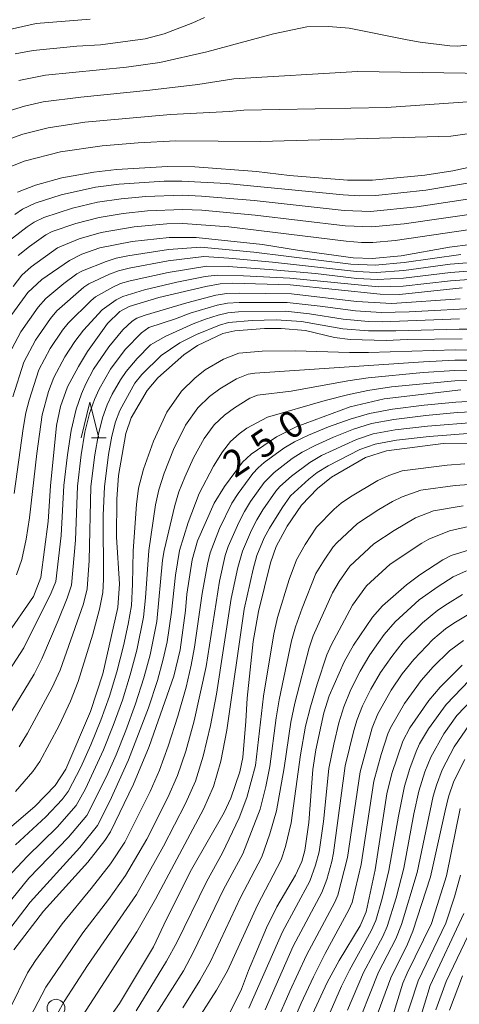
# Model space of a CAD drawing. Units: millimetres. Extents: x -64000 to -62000, y 27000 to 28500.
# Drawn here: x -63155 to -63093, y 27485 to 27624 of the extents above; entities that cross this region are included whole.
import ezdxf

# ---------------------------------------------------------------- set-up
doc = ezdxf.new("R2010")
doc.units = ezdxf.units.MM
for name, color, linetype, lineweight in [('633100_広葉樹林', 7, 'Continuous', 9), ('633200_針葉樹林', 7, 'Continuous', 9), ('710100_等高線（計曲線）', 7, 'Continuous', 20), ('710107_等高線（計曲線）（注記）', 7, 'Continuous', 20), ('710200_等高線（主曲線）', 7, 'Continuous', 9)]:
    doc.layers.add(name, color=color, linetype=linetype, lineweight=lineweight)
doc.styles.add('Style-WORKING', font='txt')

msp = doc.modelspace()

# ---------------------------------------------------------------- linework, layer by layer
at = {"layer": '633100_広葉樹林'}
msp.add_circle((-63149.76, 27484.85), 1.25, dxfattribs=at)
at = {"layer": '633200_針葉樹林'}
msp.add_line((-63144.77, 27565.18), (-63142.69, 27565.18), dxfattribs=at)
at = {"layer": '633200_針葉樹林', "flags": 128}
msp.add_lwpolyline([(-63146.23, 27565.18), (-63144.98, 27570.18), (-63143.73, 27565.18)], dxfattribs=at)
at = {"layer": '710100_等高線（計曲線）', "flags": 128}
for points in [[(-63155.53, 27619.26), (-63152.99, 27619.74), (-63146.83, 27620.32), (-63143.51, 27620.5), (-63137.21, 27621.35), (-63134.51, 27622.07), (-63130.5, 27623.61), (-63128.84, 27624.37)], [(-63155.2, 27599.76), (-63152.65, 27600.78), (-63148.96, 27601.77), (-63144.45, 27602.6), (-63141.23, 27602.97), (-63134.06, 27603.38), (-63130.23, 27603.34), (-63121.52, 27602.66), (-63116.88, 27602.13), (-63108.7, 27601.45), (-63105.19, 27601.45), (-63097.84, 27602.15), (-63093.9, 27602.78), (-63083.15, 27605.11)], [(-63091.39, 27592.39), (-63094.36, 27592.02), (-63101.18, 27590.82), (-63105.23, 27590.42), (-63107.92, 27590.51), (-63115.77, 27591.6), (-63120.67, 27592.42), (-63130.02, 27593.38), (-63133.82, 27593.37), (-63139.06, 27592.84), (-63143.57, 27591.91), (-63146.13, 27591.03), (-63147.85, 27590.17), (-63151.77, 27587.49), (-63153.74, 27585.65), (-63157.11, 27580.99)], [(-63092.58, 27586.29), (-63101.41, 27585.35), (-63104.11, 27585.39), (-63116.77, 27586.71), (-63124.93, 27586.95), (-63126.67, 27586.86), (-63128.65, 27586.5), (-63135.28, 27584.94), (-63139.45, 27583.68), (-63140.76, 27582.95), (-63142.49, 27581.26), (-63145.34, 27577.33), (-63146.6, 27575.23), (-63148.13, 27572.36), (-63149.11, 27569.6), (-63149.69, 27566.91), (-63150.54, 27558.43), (-63150.85, 27553.37), (-63151.89, 27545.49), (-63152.94, 27542.85), (-63156.82, 27537.19)], [(-63092.56, 27579.11), (-63100.31, 27579), (-63103.26, 27578.86), (-63108.35, 27579.01), (-63110.55, 27579.32), (-63114.65, 27580.27), (-63118.05, 27580.55), (-63120.39, 27580.55), (-63124.6, 27580.25), (-63126.28, 27579.86), (-63129.83, 27578.17), (-63131.78, 27576.85), (-63135.42, 27573.62), (-63136.93, 27571.82), (-63139.19, 27567.98), (-63139.95, 27565.77), (-63140.95, 27559.89), (-63141.21, 27556.53), (-63141.22, 27551.17), (-63140.82, 27544.59), (-63141.06, 27541.29), (-63143.15, 27531.95), (-63144.9, 27526.61), (-63148.39, 27518.5), (-63149.9, 27516.19), (-63152.74, 27513.27), (-63157.6, 27509.07)], [(-63092.78, 27571.92), (-63103.58, 27570.67), (-63108.36, 27569.53), (-63115.96, 27566.74), (-63118.7, 27565.32), (-63122.28, 27562.89), (-63123.48, 27561.74), (-63126.03, 27558.33), (-63127.49, 27555.98), (-63129.86, 27550.66), (-63130.6, 27547.99), (-63131.33, 27543.17), (-63131.52, 27540.88), (-63132.28, 27535.31), (-63133.16, 27531.6), (-63136.63, 27521.72), (-63138.87, 27516.42), (-63142.08, 27509.69), (-63142.87, 27508.47), (-63145.29, 27505.41), (-63151.53, 27498.52), (-63155.71, 27493.07)], [(-63143.52, 27481.64), (-63140.8, 27485.52), (-63136.04, 27493.51), (-63134.22, 27497.37), (-63130.68, 27504.4), (-63126.1, 27512.41), (-63125.16, 27514.41), (-63123.88, 27518.12), (-63123.45, 27520.14), (-63123.01, 27525.25), (-63122.84, 27528.51), (-63121.99, 27536.48), (-63121.25, 27540.73), (-63119.58, 27547.58), (-63118.75, 27549.86), (-63117.21, 27552.73), (-63115.2, 27555.67), (-63112.92, 27558.06), (-63110.99, 27559.62), (-63106.18, 27562.4), (-63103.22, 27563.36), (-63095.25, 27564.36), (-63090.66, 27564.43)], [(-63126.08, 27482.58), (-63123.65, 27487.52), (-63122.67, 27490.17), (-63120.14, 27496.17), (-63118.66, 27499.13), (-63116.03, 27503.59), (-63115.17, 27505.5), (-63114.72, 27507.06), (-63114.15, 27511), (-63113.58, 27518.47), (-63113.18, 27521.25), (-63112.04, 27526.46), (-63111.28, 27528.85), (-63109.17, 27533.64), (-63107.87, 27535.99), (-63105.19, 27539.94), (-63103.79, 27541.52), (-63100.42, 27544.48), (-63098.54, 27545.89), (-63095.32, 27547.99), (-63094.14, 27548.61), (-63090.95, 27549.6)], [(-63092.56, 27533.16), (-63095.66, 27530.07), (-63097.29, 27528.16), (-63099.96, 27524.35), (-63100.91, 27522.45), (-63102.48, 27517.9), (-63103.16, 27515.05), (-63104.82, 27504.34), (-63106.1, 27498.44), (-63106.93, 27496.44), (-63109.9, 27491.58), (-63111.59, 27488.49), (-63113.67, 27484.01)], [(-63103.06, 27481.45), (-63100.93, 27488.38), (-63100.34, 27489.76), (-63096.88, 27496.78), (-63094.78, 27503.49), (-63092.84, 27512.96)]]:
    msp.add_lwpolyline(points, dxfattribs=at)
at = {"layer": '710200_等高線（主曲線）', "flags": 128}
for points in [[(-63155.01, 27615.49), (-63151.26, 27616.24), (-63139.82, 27617.38), (-63135.15, 27618.05), (-63128.53, 27619.55), (-63119.15, 27622.08), (-63114.45, 27623.04), (-63111.4, 27623.12), (-63108.47, 27622.89), (-63100.33, 27621.21), (-63098.47, 27620.88), (-63094.33, 27620.38), (-63093.23, 27620.33), (-63089.64, 27620.73), (-63086.24, 27621.37), (-63083.22, 27622.21), (-63081.63, 27622.81), (-63072.15, 27627.04)], [(-62936.33, 27624.18), (-62942.16, 27623.13), (-62950.41, 27621.16), (-62964.92, 27620.62), (-62987.04, 27623.39), (-62991.59, 27623.83), (-62998.18, 27623.92), (-63000.46, 27623.72), (-63004.93, 27623.11), (-63012.4, 27621.41), (-63019.54, 27619.96), (-63029.64, 27618.56), (-63039.31, 27617.86), (-63052.91, 27618.14), (-63066.94, 27616.74), (-63083.06, 27613.1), (-63103.25, 27611.7), (-63123.33, 27611.31), (-63125.36, 27611.11), (-63133.63, 27610.69), (-63145.72, 27609.61), (-63150.88, 27608.85), (-63154.43, 27607.95), (-63157.86, 27606.71)], [(-63157.79, 27622.34), (-63152.54, 27623.54), (-63144.96, 27624.15)], [(-63156.82, 27611.09), (-63154.18, 27611.87), (-63151.56, 27612.48), (-63146.25, 27613.16), (-63136.53, 27614.12), (-63129.8, 27614.92), (-63124.73, 27615.75), (-63107.32, 27616.75), (-63089.09, 27616.47), (-63073.53, 27619.97), (-63062.45, 27623.05), (-63049.69, 27624.03), (-63033.71, 27624.45)], [(-62969.03, 27615.84), (-62993.31, 27619), (-62996.81, 27619.1), (-62999.54, 27618.92), (-63002.37, 27618.56), (-63007.02, 27617.7), (-63013.81, 27615.61), (-63018.08, 27613.77), (-63021.83, 27612.58), (-63027.54, 27611.68), (-63036.66, 27610.88), (-63050.8, 27611.88), (-63062.72, 27612.18), (-63094.17, 27607.68), (-63120.95, 27606.9), (-63132.87, 27607.01), (-63138.18, 27606.72), (-63143.26, 27606.3), (-63149.13, 27605.44), (-63154.23, 27604.12), (-63156.47, 27603.23)], [(-63086.28, 27601.99), (-63097.69, 27600.04), (-63104.74, 27599.3), (-63107.02, 27599.27), (-63109.34, 27599.39), (-63125.75, 27600.97), (-63132.06, 27601.34), (-63134.51, 27601.3), (-63140.87, 27600.91), (-63144.21, 27600.47), (-63149.03, 27599.39), (-63152.7, 27598.24), (-63154.48, 27597.38), (-63155.57, 27596.64)], [(-63085.92, 27599.68), (-63098.95, 27597.73), (-63105.47, 27597.07), (-63109.2, 27597.21), (-63121.88, 27598.59), (-63129.29, 27599.23), (-63132, 27599.34), (-63137.1, 27599.14), (-63140.6, 27598.85), (-63143.94, 27598.35), (-63147.45, 27597.52), (-63151.49, 27596.22), (-63152.85, 27595.56), (-63153.81, 27594.91), (-63156.9, 27592.48)], [(-63089.36, 27596.96), (-63100.74, 27595.33), (-63105.31, 27594.88), (-63109.06, 27595.03), (-63121.73, 27596.54), (-63129.22, 27597.23), (-63131.95, 27597.34), (-63136.86, 27597.13), (-63140.32, 27596.79), (-63143.66, 27596.22), (-63146.96, 27595.36), (-63150.28, 27594.21), (-63151.21, 27593.75), (-63153.49, 27592.12), (-63155.08, 27590.86)], [(-63091.46, 27594.5), (-63102.03, 27592.96), (-63105.16, 27592.69), (-63106.74, 27592.69), (-63108.92, 27592.85), (-63125.43, 27594.91), (-63131.89, 27595.34), (-63134.17, 27595.29), (-63138.76, 27594.9), (-63143.39, 27594.1), (-63146.48, 27593.2), (-63149.57, 27591.93), (-63153.26, 27589.25), (-63154.55, 27588.09), (-63155.8, 27586.51)], [(-63156.38, 27576.92), (-63154.71, 27580.12), (-63152.26, 27583.58), (-63151.19, 27584.79), (-63148.66, 27586.9), (-63146.83, 27588.28), (-63146.05, 27588.67), (-63142.71, 27590.02), (-63141.29, 27590.47), (-63139.65, 27590.82), (-63133.92, 27591.72), (-63129.39, 27592.03), (-63121.9, 27591.34), (-63108.27, 27589.61), (-63104.84, 27589.48), (-63100.76, 27589.85), (-63092.75, 27590.98)], [(-63155.82, 27570.95), (-63154.27, 27575.84), (-63152.65, 27578.94), (-63150.55, 27581.97), (-63149.63, 27583.05), (-63145.83, 27586.4), (-63145.12, 27586.85), (-63142.24, 27588.21), (-63140.98, 27588.68), (-63139.48, 27589.05), (-63133.95, 27590.09), (-63128.95, 27590.69), (-63125.41, 27590.49), (-63119.26, 27589.93), (-63107.43, 27588.58), (-63104.67, 27588.47), (-63100.81, 27588.75), (-63094.26, 27589.64), (-63089.52, 27590.02)], [(-63155.65, 27557.34), (-63154.4, 27566.47), (-63154.01, 27568.7), (-63153.56, 27570.5), (-63152.17, 27574.77), (-63150.59, 27577.77), (-63148.84, 27580.36), (-63148.07, 27581.31), (-63144.83, 27584.53), (-63144.19, 27585.03), (-63141.77, 27586.41), (-63140.67, 27586.89), (-63139.31, 27587.29), (-63133.98, 27588.46), (-63128.51, 27589.35), (-63125.5, 27589.29), (-63119.76, 27588.9), (-63113.23, 27588.3), (-63107.41, 27587.63), (-63104.51, 27587.46), (-63100.85, 27587.65), (-63094.23, 27588.45), (-63089.27, 27588.84)], [(-63155.33, 27545.9), (-63154.56, 27548.06), (-63153.97, 27550.88), (-63153.51, 27553.89), (-63152.47, 27562.98), (-63151.71, 27568.41), (-63150.81, 27571.68), (-63150.07, 27573.69), (-63148.53, 27576.59), (-63147.13, 27578.76), (-63145.87, 27580.32), (-63143.25, 27583.21), (-63141.3, 27584.6), (-63140.36, 27585.1), (-63137.32, 27586.03), (-63132.75, 27587.09), (-63128.76, 27587.89), (-63127.06, 27588.1), (-63123.37, 27588.01), (-63116.82, 27587.64), (-63104.34, 27586.44), (-63100.89, 27586.55), (-63094.2, 27587.27), (-63089.01, 27587.66)], [(-63092.84, 27584.77), (-63102.46, 27584.1), (-63107.47, 27584.38), (-63116.6, 27585.44), (-63123.92, 27585.57), (-63125.69, 27585.51), (-63127.24, 27585.25), (-63131.33, 27584.21), (-63137.2, 27582.45), (-63138.36, 27582.02), (-63139.02, 27581.6), (-63140.33, 27580.37), (-63142.34, 27577.98), (-63144.46, 27574.83), (-63145.57, 27572.76), (-63146.17, 27571.37), (-63146.9, 27569.19), (-63147.61, 27566.23), (-63148.15, 27562.8), (-63148.64, 27558.44), (-63149.03, 27551.4), (-63149.77, 27544.96), (-63150.44, 27543.34), (-63154.29, 27535.61), (-63157.38, 27530.79)], [(-63089.4, 27583.47), (-63100.04, 27582.91), (-63103.96, 27582.82), (-63107.57, 27583.04), (-63112.58, 27583.74), (-63117.21, 27584.23), (-63123.99, 27584.23), (-63125.63, 27584.14), (-63127.08, 27583.85), (-63130.89, 27582.72), (-63132.92, 27581.93), (-63136.71, 27580.73), (-63137.71, 27579.97), (-63140, 27577.63), (-63142.1, 27574.83), (-63143.7, 27572.04), (-63144.36, 27570.59), (-63145.06, 27568.6), (-63145.71, 27565.96), (-63146.22, 27562.8), (-63146.74, 27558.39), (-63147.03, 27550.74), (-63147.58, 27544.43), (-63148.17, 27542.58), (-63149.47, 27539.44), (-63151.74, 27534.03), (-63152.82, 27531.91), (-63156.63, 27525.65)], [(-63092.96, 27581.91), (-63103.84, 27581.52), (-63105.75, 27581.58), (-63109.31, 27581.88), (-63114.07, 27582.66), (-63117.43, 27582.99), (-63124.05, 27582.9), (-63125.56, 27582.77), (-63126.92, 27582.45), (-63128.71, 27581.87), (-63130.45, 27581.22), (-63134.31, 27579.51), (-63136.45, 27578.25), (-63138.35, 27576.37), (-63139.88, 27574.53), (-63140.7, 27573.33), (-63141.83, 27571.31), (-63142.56, 27569.81), (-63143.22, 27568.01), (-63143.8, 27565.7), (-63144.3, 27562.8), (-63144.85, 27558.33), (-63145.11, 27547.9), (-63145.38, 27543.9), (-63145.9, 27541.81), (-63149.18, 27532.46), (-63150.28, 27529.99), (-63153.77, 27523.59), (-63154.93, 27521.68)], [(-63089.92, 27580.47), (-63093.02, 27580.48), (-63101.91, 27580.23), (-63105.77, 27580.26), (-63109.36, 27580.53), (-63115.2, 27581.54), (-63118.78, 27581.77), (-63122.16, 27581.68), (-63125.49, 27581.4), (-63126.76, 27581.04), (-63130, 27579.72), (-63132.32, 27578.53), (-63134.95, 27576.79), (-63137.66, 27574.09), (-63138.64, 27572.85), (-63139.95, 27570.58), (-63140.75, 27569.03), (-63141.39, 27567.42), (-63141.9, 27565.43), (-63142.37, 27562.81), (-63142.95, 27558.28), (-63143.11, 27554.28), (-63143.06, 27545.21), (-63143.18, 27543.37), (-63143.64, 27541.05), (-63144.58, 27537.53), (-63146.62, 27530.88), (-63147.74, 27528.07), (-63149.33, 27524.66), (-63152.03, 27519.57), (-63153.01, 27518.19), (-63155.45, 27515.36)], [(-63090.1, 27577.54), (-63093.58, 27577.57), (-63105.74, 27577.18), (-63108.46, 27577.17), (-63116.1, 27577.42), (-63120.74, 27577.38), (-63124.04, 27577.09), (-63126.2, 27576.25), (-63128.77, 27574.77), (-63130.23, 27573.6), (-63132.09, 27571.75), (-63134.14, 27568.81), (-63136.02, 27564.72), (-63137.43, 27560.76), (-63138.14, 27558.07), (-63138.44, 27555.79), (-63138.88, 27549.28), (-63138.97, 27544.57), (-63139.14, 27541.54), (-63139.58, 27538.91), (-63140.27, 27535.88), (-63141.2, 27532.21), (-63142.23, 27528.77), (-63143.44, 27525.41), (-63144.86, 27521.92), (-63146.26, 27518.81), (-63148.05, 27515.38), (-63148.89, 27514.24), (-63151.19, 27511.8), (-63155.44, 27507.86)], [(-63090.06, 27576.12), (-63093.59, 27576.1), (-63098.02, 27575.9), (-63121.75, 27574.27), (-63122.71, 27574.14), (-63124.35, 27573.5), (-63126.71, 27572.09), (-63128.14, 27570.98), (-63129.78, 27569.39), (-63131.53, 27566.95), (-63133.21, 27563.54), (-63134.53, 27560.2), (-63135.3, 27557.83), (-63135.74, 27555.72), (-63136.71, 27549.3), (-63137.14, 27542.62), (-63137.42, 27539.92), (-63138.4, 27535.25), (-63139.3, 27531.8), (-63140.41, 27528.23), (-63141.69, 27524.68), (-63143.08, 27521.23), (-63145.62, 27515.76), (-63146.93, 27513.38), (-63149.59, 27510.36), (-63153.79, 27506.26), (-63156.62, 27503.19)], [(-63090.01, 27574.71), (-63093.6, 27574.64), (-63098.07, 27574.36), (-63105.82, 27573.62), (-63108.65, 27573.21), (-63116.64, 27571.75), (-63121.37, 27571.2), (-63122.49, 27570.76), (-63124.64, 27569.42), (-63126.05, 27568.35), (-63127.47, 27567.02), (-63128.92, 27565.09), (-63130.39, 27562.36), (-63131.64, 27559.63), (-63132.45, 27557.59), (-63133.04, 27555.64), (-63134.54, 27549.31), (-63134.76, 27547.95), (-63135.58, 27539.3), (-63136.52, 27534.62), (-63137.39, 27531.39), (-63138.58, 27527.7), (-63139.93, 27523.95), (-63141.31, 27520.53), (-63142.64, 27517.5), (-63145.43, 27511.98), (-63148, 27508.92), (-63153.58, 27503.15), (-63156.8, 27499.23)], [(-63089.96, 27573.3), (-63093.61, 27573.18), (-63102.53, 27572.34), (-63105.86, 27571.85), (-63108.74, 27571.23), (-63111.88, 27570.41), (-63119.96, 27568.08), (-63122.88, 27566.53), (-63123.97, 27565.73), (-63125.17, 27564.66), (-63126.31, 27563.22), (-63127.57, 27561.19), (-63129.6, 27557.35), (-63131.15, 27553.24), (-63132.36, 27549.32), (-63132.95, 27545.83), (-63133.49, 27540.63), (-63134.12, 27536.44), (-63134.65, 27533.99), (-63135.49, 27530.98), (-63136.75, 27527.16), (-63139.53, 27519.83), (-63142.17, 27514.02), (-63143.94, 27510.58), (-63146.4, 27507.48), (-63153.42, 27499.77), (-63156.89, 27495.24)], [(-63156.28, 27484.75), (-63153.77, 27489.84), (-63152.65, 27491.57), (-63148.91, 27496.75), (-63144.79, 27501.71), (-63142.07, 27505.17), (-63140.08, 27508.23), (-63136.52, 27515.35), (-63135.21, 27518.37), (-63133.96, 27521.77), (-63132.62, 27525.97), (-63131.45, 27530.08), (-63130.71, 27533.16), (-63130.24, 27535.67), (-63129.19, 27543.24), (-63128.45, 27547.39), (-63128.07, 27548.97), (-63126.75, 27552.41), (-63124.99, 27555.95), (-63124.1, 27557.35), (-63122.07, 27560.13), (-63121.32, 27560.97), (-63120.47, 27561.7), (-63117.67, 27563.71), (-63116.18, 27564.6), (-63114.22, 27565.54), (-63111.41, 27566.7), (-63108.36, 27567.82), (-63105.63, 27568.62), (-63102.39, 27569.23), (-63097.93, 27569.79), (-63093.45, 27570.22), (-63090.07, 27570.39)], [(-63153.93, 27482.6), (-63151.19, 27487.82), (-63146, 27495.45), (-63142.38, 27500.15), (-63139.96, 27503.52), (-63136.97, 27508.66), (-63134.02, 27514.52), (-63132.67, 27517.61), (-63131.49, 27521.05), (-63130.31, 27525.32), (-63128.63, 27532.96), (-63126.74, 27545.01), (-63125.95, 27548.6), (-63125.53, 27549.85), (-63124.04, 27553.27), (-63123.23, 27554.79), (-63122.36, 27556.2), (-63120.44, 27558.89), (-63119.06, 27560.29), (-63116.5, 27562.26), (-63115.11, 27563.16), (-63113.29, 27564.11), (-63110.7, 27565.27), (-63107.89, 27566.39), (-63105.36, 27567.18), (-63102.2, 27567.77), (-63097.7, 27568.32), (-63093.28, 27568.73), (-63090.23, 27568.89)], [(-63151.59, 27480.45), (-63148.61, 27485.8), (-63145.31, 27490.87), (-63138.43, 27500.88), (-63134.62, 27507.69), (-63131.51, 27513.69), (-63130.14, 27516.84), (-63129.02, 27520.34), (-63128, 27524.67), (-63127.16, 27529.09), (-63125.08, 27542.56), (-63124.15, 27546.92), (-63123.5, 27549.22), (-63122.23, 27552.17), (-63121.47, 27553.63), (-63120.62, 27555.05), (-63118.8, 27557.65), (-63118.26, 27558.31), (-63116.6, 27559.78), (-63114.04, 27561.72), (-63112.37, 27562.68), (-63107.43, 27564.96), (-63105.09, 27565.73), (-63102.01, 27566.3), (-63097.47, 27566.84), (-63090.39, 27567.39)], [(-63146.03, 27483.77), (-63138.36, 27495.62), (-63135.74, 27500.2), (-63129, 27512.86), (-63127.6, 27516.08), (-63126.55, 27519.62), (-63125.7, 27524.02), (-63123.27, 27541.03), (-63122, 27546.68), (-63121.47, 27548.59), (-63120.43, 27551.07), (-63119.71, 27552.47), (-63117.94, 27555.32), (-63116.73, 27556.99), (-63114.15, 27559.36), (-63112.97, 27560.28), (-63111.44, 27561.25), (-63106.96, 27563.53), (-63104.81, 27564.29), (-63101.81, 27564.84), (-63097.24, 27565.36), (-63090.55, 27565.89)], [(-63092.21, 27561.52), (-63094.68, 27561.34), (-63101.01, 27560.54), (-63102.92, 27559.85), (-63104.43, 27559.16), (-63108.32, 27556.87), (-63109.6, 27555.97), (-63110.58, 27555.13), (-63113.07, 27552.57), (-63114.69, 27550.17), (-63115.9, 27548.01), (-63116.95, 27545.24), (-63118.58, 27539.87), (-63119.11, 27537.59), (-63120.53, 27528.79), (-63121.66, 27519.01), (-63122.88, 27514.51), (-63123.97, 27511.68), (-63126.33, 27506.73), (-63128.57, 27502.64), (-63132.77, 27494.1), (-63134.18, 27491.47), (-63138.46, 27484.49)], [(-63089.01, 27558.77), (-63093.55, 27558.48), (-63098.39, 27557.81), (-63101.03, 27556.87), (-63102.36, 27556.22), (-63104.29, 27555.09), (-63107.3, 27553.1), (-63110.23, 27550.37), (-63110.73, 27549.82), (-63112.02, 27547.94), (-63113.16, 27546.06), (-63115.12, 27541.18), (-63116.06, 27538.57), (-63116.62, 27536.6), (-63118.34, 27528.29), (-63118.77, 27525.74), (-63119.64, 27518.87), (-63120.24, 27516.09), (-63121.03, 27512.89), (-63123.47, 27506.6), (-63126.17, 27501.55), (-63130.39, 27492.77), (-63131.83, 27490.11), (-63136.46, 27482.78)], [(-63131.92, 27484.88), (-63129.49, 27488.76), (-63128.01, 27491.44), (-63123.77, 27500.45), (-63120.76, 27506.17), (-63119.66, 27509.42), (-63118.72, 27512.65), (-63117.62, 27518.72), (-63116.7, 27525.15), (-63116.14, 27527.79), (-63114.13, 27535.6), (-63113.54, 27537.28), (-63110.81, 27543.36), (-63109.89, 27544.95), (-63108.4, 27547.08), (-63104.99, 27550.23), (-63102.15, 27552.14), (-63099.14, 27553.89), (-63096.59, 27554.89), (-63092.42, 27555.62)], [(-63091.28, 27552.76), (-63094.38, 27552.06), (-63097.26, 27550.92), (-63098.24, 27550.34), (-63102.69, 27547.36), (-63106.06, 27544.33), (-63108.03, 27541.6), (-63111.03, 27535.98), (-63111.64, 27534.61), (-63112.99, 27530.46), (-63113.95, 27527.29), (-63114.63, 27524.55), (-63115.33, 27520.52), (-63116.66, 27510.96), (-63117.44, 27507.62), (-63118.04, 27505.74), (-63121.37, 27499.35), (-63125.62, 27490.12), (-63127.14, 27487.4), (-63129.75, 27483.33)], [(-63091.96, 27546.45), (-63093.82, 27545.59), (-63095.97, 27544.24), (-63098.61, 27542.35), (-63102.02, 27539.27), (-63103.56, 27537.47), (-63104.37, 27536.36), (-63105.58, 27534.6), (-63106.95, 27532.3), (-63108.23, 27529.71), (-63109.24, 27527.28), (-63109.93, 27525.04), (-63110.66, 27522.04), (-63111.33, 27518.59), (-63112.12, 27511.16), (-63112.73, 27506.89), (-63113.21, 27504.99), (-63114.04, 27502.76), (-63117.86, 27495.6), (-63122.6, 27484.84)], [(-63092.51, 27543.12), (-63094.65, 27541.79), (-63095.99, 27540.89), (-63098.18, 27539.14), (-63100.88, 27536.44), (-63102.5, 27534.4), (-63104.06, 27532.13), (-63105.44, 27529.79), (-63106.6, 27527.41), (-63107.35, 27525.52), (-63107.81, 27523.96), (-63109.03, 27518.99), (-63110.68, 27506.71), (-63110.91, 27505.52), (-63111.64, 27502.99), (-63112.32, 27501.16), (-63116.35, 27493.58), (-63120.33, 27484.61)], [(-63090.48, 27541.05), (-63093.77, 27539.06), (-63094.93, 27538.26), (-63096.71, 27536.77), (-63099.4, 27533.96), (-63101.01, 27531.92), (-63102.56, 27529.66), (-63104.44, 27526.3), (-63105.25, 27524.34), (-63106.95, 27518.14), (-63108.71, 27506.06), (-63110.06, 27500.77), (-63110.51, 27499.76), (-63114.48, 27492.31), (-63116.85, 27487.26), (-63118.75, 27482.85)], [(-63092.41, 27536.65), (-63094.38, 27535.19), (-63096.66, 27532.92), (-63098.34, 27531.02), (-63100.71, 27527.76), (-63102.68, 27524.33), (-63103.04, 27523.49), (-63103.97, 27520.58), (-63104.99, 27516.8), (-63106.79, 27505.09), (-63108.07, 27499.74), (-63108.54, 27498.68), (-63111.86, 27492.53), (-63113.5, 27489.26), (-63115.25, 27485.58), (-63117.22, 27480.96)], [(-63113.86, 27478.06), (-63109.57, 27487.94), (-63108.45, 27490.2), (-63105.37, 27495.74), (-63104.74, 27497.22), (-63103.84, 27500.28), (-63102.91, 27504.22), (-63101.55, 27511.89), (-63100.68, 27516.11), (-63099.94, 27518.6), (-63099.05, 27521), (-63098.56, 27522.07), (-63097.33, 27524.2), (-63094.84, 27527.62), (-63091.55, 27531.06)], [(-63108.74, 27484.55), (-63106.48, 27489.87), (-63103.75, 27494.95), (-63103.14, 27496.34), (-63101.88, 27500.41), (-63100.81, 27504.56), (-63099.37, 27512.21), (-63098.66, 27515.41), (-63097.84, 27518.13), (-63096.99, 27520.22), (-63095.17, 27523.48), (-63093.32, 27526.05), (-63089.97, 27529.6)], [(-63107.98, 27480.83), (-63104.35, 27489.91), (-63101.91, 27494.62), (-63101.12, 27496.64), (-63098.92, 27503.97), (-63096.65, 27514.73), (-63096.21, 27516.27), (-63095.4, 27518.41), (-63093.69, 27521.68), (-63091.55, 27524.79)], [(-63105.99, 27479.97), (-63102.63, 27489.13), (-63100.28, 27493.85), (-63099.52, 27495.7), (-63097.05, 27503.34), (-63094.99, 27512.65), (-63094.48, 27514.62), (-63093.73, 27516.8), (-63092.18, 27519.85)], [(-63092.82, 27503.58), (-63093.64, 27500.54), (-63094.87, 27496.84), (-63098.78, 27488.68), (-63102.22, 27478.16)], [(-63092.32, 27498.19), (-63097.07, 27488.03), (-63100.29, 27477.53)], [(-63090.69, 27497.25), (-63094.85, 27488.59), (-63096.28, 27484.62)], [(-63092.54, 27489.39), (-63094.36, 27484.59)]]:
    msp.add_lwpolyline(points, dxfattribs=at)

# ---------------------------------------------------------------- texts
at = {"layer": '710107_等高線（計曲線）（注記）', "style": 'Style-WORKING'}
for s, p in [('0', (-63116.82, 27564.71)), ('5', (-63120.7, 27562.07)), ('2', (-63124.58, 27559.44))]:
    msp.add_text(s, height=3.75, rotation=34.1675, dxfattribs=at).set_placement(p)

doc.saveas('drawing.dxf')
